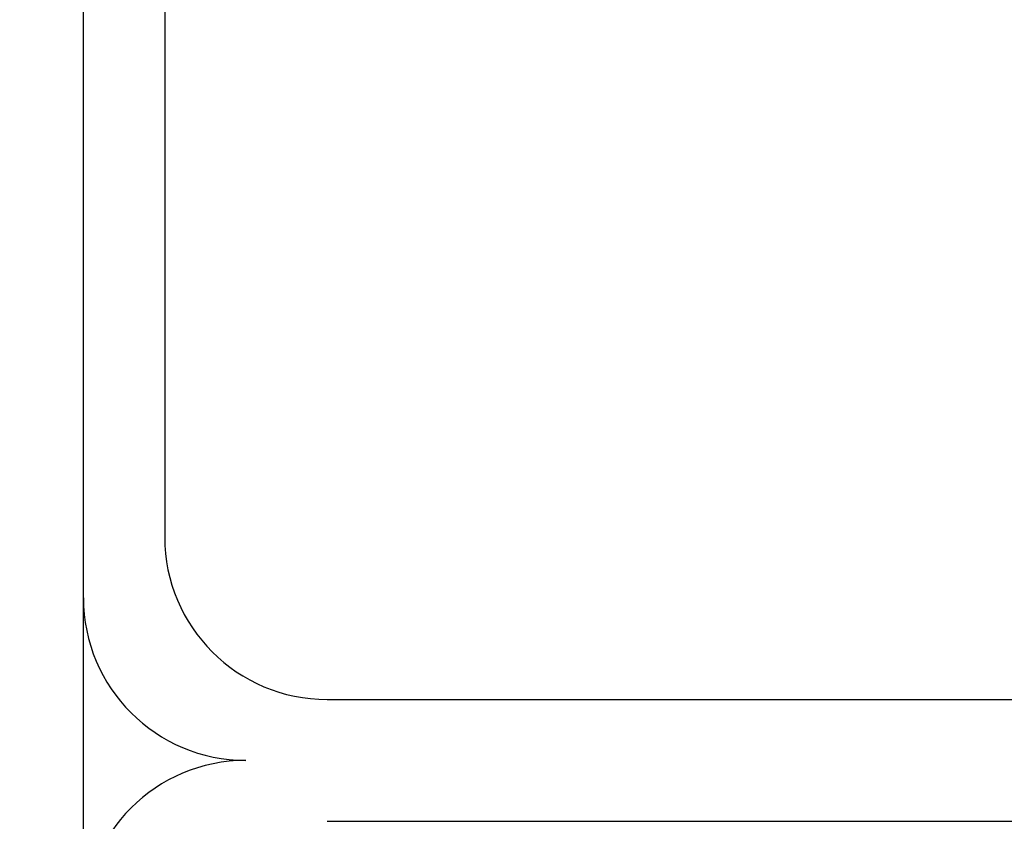
# Model space of a CAD drawing. Extents: x 561 to 8513, y 651 to 6447.
# Drawn here: x 1095 to 1119, y 5440 to 5460 of the extents above; entities that cross this region are included whole.
import ezdxf

# ---------------------------------------------------------------- set-up
doc = ezdxf.new("R2010")
doc.units = 0
doc.header["$LTSCALE"] = 250
doc.header["$PDMODE"] = 33
doc.header["$PDSIZE"] = 5
doc.linetypes.add('CENTER', pattern=[2, 1.25, -0.25, 0.25, -0.25])
doc.layers.get('DEFPOINTS').update_dxf_attribs({"linetype": 'CONTINUOUS'})
for name, color, linetype in [('CENTER', 3, 'CENTER'), ('SJC', 1, 'CONTINUOUS'), ('SUNPOU', 4, 'CONTINUOUS')]:
    doc.layers.add(name, color=color, linetype=linetype)
doc.styles.add('EXT08', font='ROMANS', dxfattribs={"width": 0.8, "bigfont": 'EXTFONT'})
doc.dimstyles.get("Standard").update_dxf_attribs({"dimscale": 25, "dimtxt": 3, "dimasz": 2, "dimexe": 1, "dimexo": 1, "dimgap": 1.2, "dimtad": 1, "dimcen": 0.09, "dimazin": 3, "dimtfac": 1, "dimtmove": 0, "dimatfit": 3})

# ---------------------------------------------------------------- blocks, each defined once
blk = doc.blocks.new('*D0')
at = {"layer": 'DEFPOINTS', "color": 0}
for p in [(1016.702, 5928.013), (1128.687, 5507.757), (1016.702, 5441.457)]:
    blk.add_point(p, dxfattribs=at)
at = {"layer": 'SUNPOU'}
for p, q in [((1016.702, 5466.457), (1016.702, 5953.013)), ((1128.687, 5532.757), (1128.687, 5953.013)), ((966.702, 5928.013), (916.702, 5928.013)), ((1128.687, 5928.013), (1016.702, 5928.013)), ((1178.687, 5928.013), (1228.687, 5928.013))]:
    blk.add_line(p, q, dxfattribs=at)
for points in [[(966.702, 5936.347), (966.702, 5919.68), (1016.702, 5928.013)], [(1178.687, 5936.347), (1178.687, 5919.68), (1128.687, 5928.013)]]:
    blk.add_solid(points, dxfattribs=at)
at = {"layer": 'SUNPOU', "style": 'EXT08'}
blk.add_text('112', height=75, dxfattribs=at).set_placement((924.714, 5877.61))

msp = doc.modelspace()

# ---------------------------------------------------------------- linework, layer by layer
at = {"layer": 'CENTER'}
msp.add_line((5558.472, 5441.457), (1005.443, 5441.457), dxfattribs=at)
at = {"layer": 'SJC'}
for p, q in [((1096.687, 5417.357), (1096.687, 5465.357)), ((1098.687, 5465.357), (1098.687, 5446.957)), ((1102.687, 5442.957), (1154.687, 5442.957)), ((1102.687, 5439.957), (1154.687, 5439.957))]:
    msp.add_line(p, q, dxfattribs=at)
for centre, start, end in [((1102.687, 5446.957), 180, 270), ((1100.687, 5445.457), 180, 270), ((1100.687, 5437.457), 90, 180)]:
    msp.add_arc(centre, 4, start, end, dxfattribs=at)

# ---------------------------------------------------------------- dimensions: what is measured, and where the dimension line sits
at = {"layer": 'SUNPOU'}
dim = msp.add_linear_dim(base=(1016.702, 5928.013), p1=(1128.687, 5507.757), p2=(1016.702, 5441.457), dimstyle='Standard', override={"dimscale": 25, "dimtxt": 3, "dimasz": 2, "dimexe": 1, "dimexo": 1, "dimgap": 1.2, "dimtad": 1, "dimtih": 0, "dimtoh": 0, "dimdec": 0, "dimzin": 8, "dimclrd": 256, "dimclre": 256, "dimclrt": 256, "dimaunit": 1, "dimtofl": 1, "dimtmove": 2}, dxfattribs=at)
dim.commit()
dim.dimension.update_dxf_attribs({"geometry": '*D0', "text_midpoint": (1074.714, 6010.358), "dimtype": 128})

doc.saveas('drawing.dxf')
